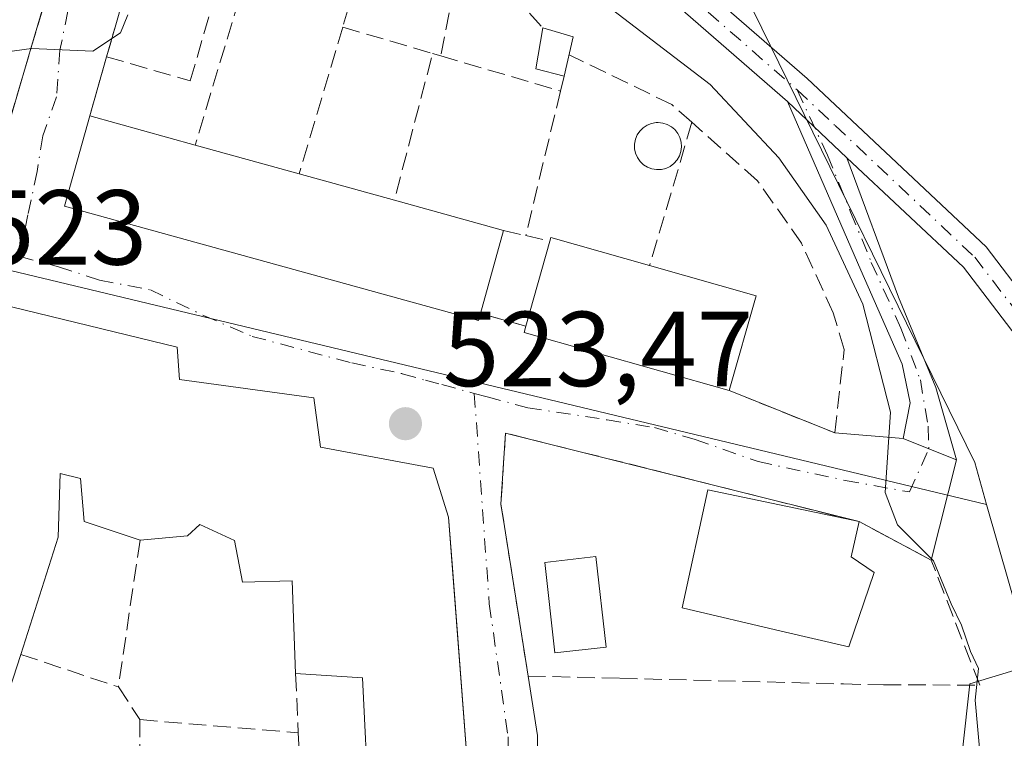
# Model space of a CAD drawing. Units: metres. Extents: x 624379 to 627830, y 4736494 to 4738869.
# Drawn here: x 626208 to 626300, y 4737282 to 4737350 of the extents above; entities that cross this region are included whole.
import ezdxf

# ---------------------------------------------------------------- set-up
doc = ezdxf.new("R2010")
doc.units = ezdxf.units.M
doc.header["$MEASUREMENT"] = 0
doc.linetypes.add('DGN Style 3', pattern=[2.307223458686699, 1.648016756204785, -0.6592067024819142])
doc.linetypes.add('DGN Style 4', pattern=[2.6384748266838614, 1.318413404963828, -0.6592067024819142, 0.001648016756204785, -0.6592067024819142])
for name, color, linetype, lineweight in [('Camino Cxs', 7, 'Continuous', 0), ('Camino eje', 30, 'DGN Style 4', 13), ('Curva de nivel normal', 30, 'Continuous', 0), ('Edificación Cxs', 1, 'Continuous', 13), ('Edificación ligera Cxs', 1, 'Continuous', 0), ('Huerta CxS', 92, 'Continuous', 0), ('Muro lineal', 1, 'DGN Style 3', 13), ('Núcleo urbano CxS', 7, 'Continuous', 0), ('Obra de contención lineal', 1, 'DGN Style 3', 13), ('Pastizal CxS', 92, 'Continuous', 0), ('Piscina CxS', 4, 'Continuous', 0), ('Punto de cota en terreno', 7, 'Continuous', 0), ('Rótulo de punto de cota en terreno', 7, 'Continuous', 0), ('Vía urbana Cxs', 4, 'Continuous', 0), ('Vía urbana eje', 4, 'DGN Style 4', 0)]:
    doc.layers.add(name, color=color, linetype=linetype, lineweight=lineweight)
doc.styles.add('Style-Arial', font='txt')

# ---------------------------------------------------------------- blocks, each defined once
blk = doc.blocks.new('5PATER')
at = {"layer": 'Huerta CxS', "linetype": 'Continuous', "lineweight": 0}
h = blk.add_hatch(color=51, dxfattribs=at)
edge = h.paths.add_edge_path()
edge.add_ellipse((0, 0), major_axis=(-0.1095731443231308, -0.1110710700762829), ratio=0.9994222409660322, start_angle=0, end_angle=360)
blk = doc.blocks.new('*U34')
at = {"layer": 'Vía urbana Cxs', "color": 4, "linetype": 'Continuous', "lineweight": 0}
for points in [[(626218.2701000003, 4737354.3201, 519.4842000000062), (626216.7600999996, 4737349.0101, 520.8260000000009), (626215.9600999998, 4737346.220100001, 521.5852000000014), (626214.3701, 4737340.670100001, 523.704899999997), (626212.0100999996, 4737332.170100001, 526.6442999999999), (626250.9200999998, 4737321.4001, 527.5826999999991), (626251.1001000004, 4737322.0601, 527.898000000001), (626253.4600999998, 4737321.420100001, 527.6909000000014), (626255.3701, 4737320.890100001, 527.5503000000026), (626255.2100999998, 4737320.270099999, 527.1429000000062), (626274.4801000003, 4737314.8201, 525.3505000000005), (626275.1901000004, 4737314.540100001, 524.8282999999938), (626284.4001000002, 4737310.850099999, 521.7127999999939), (626290.8201000001, 4737310.3101, 520.0945999999967), (626293.2408999996, 4737309.3499, 519.6824999999953), (626295.8460999997, 4737308.3167, 519.5483999999997), (626293.4801000003, 4737298.870100001, 521.2816000000021), (626286.7100999998, 4737302.5001, 524.7734000000055), (626273.3901000004, 4737305.840100001, 524.4012999999978), (626253.4600999998, 4737310.8301, 523.4060000000027), (626253.2479999998, 4737307.5255, 523.4894999999962), (626253.0301000001, 4737304.130100001, 523.9777000000031), (626253.3587999997, 4737302.048400001, 524.235400000005), (626255.5800999999, 4737287.9801, 524.6248999999953), (626256.4654999999, 4737282.3958, 524.2143999999971), (626256.4654999999, 4737275.252, 524.0485999999946)], [(626104.3701, 4737353.860099999, 526.7148000000016), (626105.5698999995, 4737349.3421, 528.2978000000003), (626106.1201, 4737347.270099999, 529.1251000000047), (626118.3300999999, 4737342.840100001, 527.5627999999997), (626118.6801000005, 4737343.600099999, 527.6073000000034), (626135.7901, 4737337.2501, 528.2583000000013), (626166.9101, 4737326.6601, 528.550700000007), (626183.9516000003, 4737328.313100001, 529.5179999999964), (626188.5883999999, 4737328.762800001, 529.6297999999952), (626206.1901000004, 4737330.470100001, 526.6983000000037), (626206.8501000004, 4737340.2301, 524.3708999999944), (626208.8501000004, 4737347.0001, 520.1864999999962), (626215.1700999998, 4737368.440099999, 516.9122999999963)], [(626205.4001000002, 4737250.5101, 531.8046999999933), (626226.6601, 4737260.190099999, 527.8016000000061), (626226.3501000004, 4737261.270099999, 527.9728000000032), (626234.7801000001, 4737264.4301, 525.4032000000007), (626249.0701000001, 4737263.5701, 524.3206000000064), (626250.1401000004, 4737276.300100001, 526.5933999999979), (626248.4351000005, 4737298.5485, 529.625199999995), (626248.1001000004, 4737302.920100001, 527.971000000005), (626246.6501000002, 4737307.540100001, 525.6071999999986), (626236.0701000001, 4737309.5101, 527.5513999999966), (626235.4401000004, 4737314.130100001, 526.0725999999995), (626222.8201000001, 4737315.860099999, 528.5121000000072), (626222.6001000004, 4737318.920100001, 526.928899999999), (626203.5201000003, 4737323.550100001, 526.4510000000009)]]:
    blk.add_polyline3d(points, dxfattribs=at)

msp = doc.modelspace()

# ---------------------------------------------------------------- linework, layer by layer
at = {"layer": 'Camino Cxs', "color": 7, "linetype": 'Continuous', "lineweight": 0, "extrusion": (-0.0009441292701025394, 0.0008978547477237201, 0.9999991512380265), "elevation": 4181.126214847652, "flags": 128}
msp.add_lwpolyline([(626280.1809487821, 4737340.155543515), (626285.742755745, 4737334.866341381)], dxfattribs=at)
msp.add_lwpolyline([(626280.1809487821, 4737340.155543515), (626285.742755745, 4737334.866341381)], dxfattribs=at)
at = {"layer": 'Camino Cxs', "color": 7, "linetype": 'Continuous', "lineweight": 0, "extrusion": (-0.3686386764597256, -0.9295726682405806, 0.0004250624767811716), "elevation": -4634548.983171112, "flags": 128}
msp.add_lwpolyline([(-1164167.672252582, 2489.5214944514), (-1164170.474853031, 2489.65559446351), (-1164173.079129638, 2490.067694500741)], dxfattribs=at)
at = {"layer": 'Camino Cxs', "color": 7, "linetype": 'Continuous', "lineweight": 0}
for points in [[(626304.1901000004, 4737316.370100001, 518.3956000000035), (626296.4901000002, 4737326.420100001, 518.2887999999948), (626285.5318999998, 4737336.710899999, 518.980899999995), (626279.9700999996, 4737342.0001, 518.9709000000003), (626259.0800999999, 4737360.200099999, 517.6152000000002), (626251.8201000001, 4737364.370100001, 517.1058000000048), (626236.4301000005, 4737379.370100001, 515.3380000000034), (626222.5752999998, 4737384.026500001, 513.4113999999972), (626221.5651000004, 4737386.092700001, 513.7081000000035), (626219.6414999999, 4737390.0273, 514.5283999999956), (626238.1001000004, 4737381.710100001, 513.3959000000032), (626253.5500999996, 4737366.6601, 515.7780000000057), (626260.6901000004, 4737362.550100001, 516.374800000005), (626281.8000999996, 4737344.1801, 518.8202000000019), (626298.6201, 4737328.3301, 518.0409000000072), (626306.4700999996, 4737318.0701, 517.8090999999986)], [(626219.6414999999, 4737390.0273, 514.5283999999956), (626238.1001000004, 4737381.710100001, 513.3959000000032), (626253.5500999996, 4737366.6601, 515.7780000000057), (626260.6901000004, 4737362.550100001, 516.374800000005), (626281.8000999996, 4737344.1801, 518.8202000000019), (626298.6201, 4737328.3301, 518.0409000000072), (626306.4700999996, 4737318.0701, 517.8090999999986), (626324.4101, 4737293.0801, 514.5835999999981), (626335.7200999996, 4737285.350099999, 512.8920000000071), (626352.7515000004, 4737274.717900001, 510.3944000000047), (626355.9612999996, 4737272.0843, 509.9697000000015), (626359.2533, 4737268.874700001, 509.3120000000054), (626361.5987, 4737266.2411, 509.0917000000045), (626364.1501000002, 4737263.031300001, 508.2679000000062), (626366.3721000003, 4737259.3279, 507.5578999999998), (626368.6355, 4737255.336300001, 506.6325999999972), (626374.7801000001, 4737243.1801, 502.944399999993), (626377.5000999998, 4737239.0801, 501.803899999999), (626383.6501000002, 4737233.0801, 499.8503000000055), (626395.6801000005, 4737225.290100001, 496.8724999999977), (626417.9401000004, 4737212.550100001, 492.3003999999929), (626422.7301000003, 4737211.280099999, 492.1196999999956), (626427.7200999996, 4737210.850099999, 492.2733000000007), (626450.1923000002, 4737210.309699999, 490.3631000000024)], [(626279.9700999996, 4737342.0001, 518.9709000000003), (626259.0800999999, 4737360.200099999, 517.6152000000002), (626251.8201000001, 4737364.370100001, 517.1058000000048), (626236.4301000005, 4737379.370100001, 515.3380000000034), (626222.5752999998, 4737384.026500001, 513.4113999999972)], [(626290.8201000001, 4737310.3101, 520.0945999999967), (626291.4776999997, 4737313.655900001, 519.9875999999931), (626290.7496999997, 4737317.2961, 520.0746999999974), (626286.8667000001, 4737326.154100001, 520.0562999999966), (626279.9700999996, 4737342.0001, 518.9709000000003)], [(626285.5318999998, 4737336.710899999, 518.980899999995), (626290.3857000005, 4737323.605900001, 519.5647000000026), (626293.9046999998, 4737315.1119, 519.5546000000032), (626295.8460999997, 4737308.3167, 519.5483999999997)], [(626411.3701, 4737213.030099999, 493.0721999999951), (626394.2001, 4737222.860099999, 497.0807999999961), (626381.8601000002, 4737230.850099999, 499.9241999999941), (626375.3000999996, 4737237.2501, 501.8447000000015), (626372.2701000003, 4737241.800100001, 502.9504000000015), (626364.1089000005, 4737258.916300001, 507.6016999999993), (626360.9402999999, 4737263.2783, 508.6298999999999), (626354.4386999998, 4737270.314900001, 509.9386999999988), (626350.4883000003, 4737273.4011, 510.5915999999997), (626334.2301000003, 4737282.9301, 513.1316999999982), (626322.9101, 4737290.6601, 514.7988000000041), (626320.4787, 4737293.634299999, 515.3286999999982), (626316.5301000001, 4737299.1801, 516.0829999999987), (626304.1901000004, 4737316.370100001, 518.3956000000035), (626296.4901000002, 4737326.420100001, 518.2887999999948), (626285.5318999998, 4737336.710899999, 518.980899999995)]]:
    msp.add_polyline3d(points, dxfattribs=at)
msp.add_polyline3d([(626285.5318999998, 4737336.710899999, 518.980899999995), (626290.3857000005, 4737323.605900001, 519.5647000000026), (626293.9046999998, 4737315.1119, 519.5546000000032), (626295.8460999997, 4737308.3167, 519.5483999999997), (626293.2408999996, 4737309.3499, 519.6824999999953), (626290.8201000001, 4737310.3101, 520.0945999999967), (626291.4776999997, 4737313.655900001, 519.9875999999931), (626290.7496999997, 4737317.2961, 520.0746999999974), (626286.8667000001, 4737326.154100001, 520.0562999999966), (626279.9700999996, 4737342.0001, 518.9709000000003)], close=True, dxfattribs=at)
at = {"layer": 'Camino eje', "color": 30, "linetype": 'DGN Style 4', "lineweight": 13}
for points in [[(626221.5651000004, 4737386.092700001, 513.7081000000035), (626225.7757000001, 4737385.4933, 514.3834999999963), (626237.2651000004, 4737380.540100001, 514.1640999999945), (626244.9901000002, 4737373.015100001, 516.140400000004), (626252.6851000005, 4737365.515100001, 516.309699999998), (626256.3151000004, 4737363.4301, 516.4370000000055), (626259.8850999996, 4737361.3751, 516.9358000000066), (626270.4401000004, 4737352.190099999, 518.5305999999982), (626280.8850999996, 4737343.090100001, 518.8255000000064)], [(626280.8850999996, 4737343.090100001, 518.8255000000064), (626283.7119000005, 4737336.953700001, 519.0837000000029), (626285.8960999995, 4737331.614700001, 519.5828000000038), (626287.8375000004, 4737326.882300001, 519.5866999999998), (626290.6283, 4737320.693700001, 519.8071000000054), (626292.4484999999, 4737315.840100001, 519.6667000000016), (626293.1765000002, 4737311.471700001, 519.7038999999932), (626293.2408999996, 4737309.3499, 519.6824999999953)], [(626280.8850999996, 4737343.090100001, 518.8255000000064), (626284.4401000004, 4737339.735099999, 518.8484999999928), (626297.5551000005, 4737327.3751, 518.1008000000002), (626301.4801000003, 4737322.245100001, 517.8892999999953), (626305.3300999999, 4737317.220100001, 518.0589000000036), (626320.4700999996, 4737296.130100001, 515.3525999999983), (626323.6601, 4737291.870100001, 514.6858000000066), (626329.3151000004, 4737288.005100001, 513.7752999999939), (626334.9751000004, 4737284.140100001, 513.0090000000055), (626343.2651000004, 4737279.550100001, 511.6839999999939), (626350.4471000005, 4737274.676700001, 510.6582999999956), (626352.9161, 4737272.9485, 510.2385999999969), (626357.7307000002, 4737268.710100001, 509.3717000000034), (626361.4753000002, 4737264.718499999, 508.8270000000048), (626364.1913000002, 4737260.768100001, 507.909799999994), (626366.3311000001, 4737257.188100001, 507.1916999999958), (626370.7901, 4737248.655099999, 504.7263999999996), (626373.5251000002, 4737242.4901, 502.886599999998), (626374.8850999996, 4737240.440099999, 502.4363000000012), (626376.4001000002, 4737238.165100001, 501.7918999999966), (626382.7550999997, 4737231.965100001, 499.8138999999938), (626394.9401000004, 4737224.075099999, 496.9787999999971), (626415.2081000004, 4737212.4735, 492.5694999999978)]]:
    msp.add_polyline3d(points, dxfattribs=at)
at = {"layer": 'Curva de nivel normal', "color": 30, "linetype": 'Continuous', "lineweight": 0, "elevation": 520, "flags": 128}
for points in [[(626261.2699999996, 4737352.380100001), (626272.7000000002, 4737343.600099999), (626279.1600000003, 4737336.710100001), (626283.5999999996, 4737330.370100001), (626287.0499999998, 4737322.960100001), (626289.6299999999, 4737312.780099999), (626289.1399999997, 4737305.2301), (626290.29, 4737302.200099999), (626293.6900000004, 4737298.800100001), (626295.3300000001, 4737294.780099999), (626296.3099999997, 4737292.7501), (626297.1699999999, 4737290.280099999), (626297.9100000003, 4737288.690099999), (626297.5999999996, 4737285.710100001), (626298.1299999999, 4737279.800100001), (626299.6799999997, 4737269.590100001), (626299.4199999999, 4737256.700099999), (626296.8099999997, 4737245.600099999), (626294.3899999997, 4737236.370100001), (626291.3200000003, 4737228.850099999), (626288.9500000002, 4737223.520099999), (626284.25, 4737216.860099999), (626279.75, 4737212.190099999), (626278.3394999999, 4737209.889400001)], [(626185.1500000004, 4737350.720100001), (626187.2100000001, 4737348.4801), (626191.2100000001, 4737347.5801), (626195.79, 4737346.170100001), (626202.7100000001, 4737346.130100001), (626208.9000000004, 4737346.9901), (626214.6699999999, 4737346.7501), (626217.25, 4737348.460100001), (626217.9699999997, 4737350.170100001)]]:
    msp.add_lwpolyline(points, dxfattribs=at)
at = {"layer": 'Edificación Cxs', "color": 1, "linetype": 'Continuous', "lineweight": 13, "flags": 128}
for points, elevation in [([(626251.1001000004, 4737322.0601), (626250.9200999998, 4737321.4001), (626212.0100999996, 4737332.170100001), (626214.3701, 4737340.670100001), (626224.2801000001, 4737337.9101), (626234.0500999996, 4737335.220100001), (626243.0100999996, 4737332.7301), (626253.2600999996, 4737329.880100001)], 527.8980000000009), ([(626277.0100999996, 4737323.7401), (626274.4801000003, 4737314.8201), (626255.2100999998, 4737320.270099999), (626255.3701, 4737320.890100001), (626257.6300999997, 4737328.870100001), (626257.7301000003, 4737329.210100001), (626266.9901000002, 4737326.5801)], 527.5503000000026), ([(626288.1001000004, 4737297.720100001), (626285.7301000003, 4737290.720100001), (626279.3631999996, 4737292.212200001), (626270.0701000001, 4737294.390100001), (626272.4600999998, 4737305.5001), (626286.7100999998, 4737302.5001), (626285.9401000004, 4737299.1801)], 527.8626999999979)]:
    msp.add_lwpolyline(points, close=True, dxfattribs=dict(at, elevation=elevation))
at = {"layer": 'Edificación Cxs', "color": 1, "linetype": 'Continuous', "lineweight": 13, "extrusion": (-0.2961231736943632, 0.08247224615345228, 0.9515825737242052), "elevation": 205760.8876268332, "flags": 128}
msp.add_lwpolyline([(-4731664.39543143, -635260.4523340121), (-4731664.395431429, -635249.6417515295)], dxfattribs=at)
at = {"layer": 'Edificación Cxs', "color": 1, "linetype": 'Continuous', "lineweight": 13, "extrusion": (0.01781698629312055, -0.004905598067271255, 0.9998292304724009), "elevation": -11555.10828115901, "flags": 128}
msp.add_lwpolyline([(4733612.238420826, 653688.9604093861), (4733612.238420825, 653678.8251204767)], dxfattribs=at)
at = {"layer": 'Edificación Cxs', "color": 1, "linetype": 'Continuous', "lineweight": 13, "extrusion": (-0.04402783859693774, 0.0122354149709783, 0.9989553764052578), "elevation": 30917.82094261903, "flags": 128}
msp.add_lwpolyline([(-4732038.496300527, -664356.9135214103), (-4732038.496300527, -664347.6042429655)], dxfattribs=at)
at = {"layer": 'Edificación Cxs', "color": 1, "linetype": 'Continuous', "lineweight": 13, "extrusion": (0.05729515740061419, -0.01593084863883295, 0.9982301703515506), "elevation": -39062.70591147487, "flags": 128}
msp.add_lwpolyline([(4731947.703261003, 664565.2864806869), (4731947.703261003, 664554.6287744403)], dxfattribs=at)
at = {"layer": 'Edificación Cxs', "color": 1, "linetype": 'Continuous', "lineweight": 13, "extrusion": (0.04104098992560715, 0.1485835839643148, 0.988047850927396), "elevation": 730111.8436573826, "flags": 128}
msp.add_lwpolyline([(657641.3498841516, -4676423.031194838), (657641.3498841516, -4676414.820226777)], dxfattribs=at)
at = {"layer": 'Edificación Cxs', "color": 1, "linetype": 'Continuous', "lineweight": 13, "extrusion": (0.03352443208633122, 0.1183738796776554, 0.9924030114138856), "elevation": 582293.4511691508, "flags": 128}
msp.add_lwpolyline([(688320.2845737798, -4692712.94724449), (688320.2845737797, -4692721.304588281)], dxfattribs=at)
at = {"layer": 'Edificación Cxs', "color": 1, "linetype": 'Continuous', "lineweight": 13, "extrusion": (0.1223458431587082, 0.4492095220131345, 0.8850097739542293), "elevation": 2205139.232350505, "flags": 128}
msp.add_lwpolyline([(640655.6241021188, -4190633.013903972), (640655.616963883, -4190633.414271311), (640645.9912873524, -4190633.29656675)], dxfattribs=at)
at = {"layer": 'Edificación Cxs', "color": 1, "linetype": 'Continuous', "lineweight": 13, "extrusion": (0.07744796778206904, -0.02195132021073286, 0.9967547099599948), "elevation": -54962.78482019978, "flags": 128}
msp.add_lwpolyline([(4728566.848444055, 687101.4470793351), (4728566.848444055, 687090.998469418)], dxfattribs=at)
at = {"layer": 'Edificación Cxs', "color": 1, "linetype": 'Continuous', "lineweight": 13, "elevation": 530.6255999999997, "flags": 128}
msp.add_lwpolyline([(626203.5201000003, 4737323.550100001), (626222.6001000004, 4737318.920100001), (626222.8201000001, 4737315.860099999), (626235.4401000004, 4737314.130100001), (626236.0701000001, 4737309.5101), (626246.6501000002, 4737307.540100001), (626248.1001000004, 4737302.920100001), (626250.1401000004, 4737276.300100001), (626240.6201, 4737275.720100001), (626240.0000999998, 4737287.8101), (626233.7301000003, 4737288.210100001), (626233.3901000004, 4737296.9301), (626228.7301000003, 4737296.800100001), (626227.9801000003, 4737300.720100001), (626224.7100999998, 4737302.2401), (626223.5601000005, 4737301.1501), (626219.1001000004, 4737300.770099999), (626213.8601000002, 4737302.5001), (626213.5100999996, 4737306.5701), (626211.6001000004, 4737307.040100001), (626211.4200999998, 4737301.050100001), (626207.8901000004, 4737290.0101), (626206.4901000002, 4737285.6601)], dxfattribs=at)
at = {"layer": 'Edificación Cxs', "color": 1, "linetype": 'Continuous', "lineweight": 13, "extrusion": (-0.005852239774499376, -0.02063319320249351, 0.999769984860463), "elevation": -100885.8107049228, "flags": 128}
msp.add_lwpolyline([(-690157.2499228638, 4727363.367848333), (-690157.2499228638, 4727354.093859914)], dxfattribs=at)
at = {"layer": 'Edificación Cxs', "color": 1, "linetype": 'Continuous', "lineweight": 13, "extrusion": (-0.07284609686184268, -0.5344942022355104, 0.8420269555950215), "elevation": -2577246.597665139, "flags": 128}
msp.add_lwpolyline([(-19195.65279736737, 4023903.975854034), (-19215.48225885472, 4023907.29858708), (-19215.40745010396, 4023908.053821092)], dxfattribs=at)
at = {"layer": 'Edificación Cxs', "color": 1, "linetype": 'Continuous', "lineweight": 13, "extrusion": (-0.9178670816061278, -0.09033994373328728, 0.3864695525783585), "elevation": -1002576.150533397, "flags": 128}
msp.add_lwpolyline([(-4653186.036837224, 420676.4094615382), (-4653181.297025263, 420678.9723959948), (-4653154.605214151, 420677.4787423407)], dxfattribs=at)
at = {"layer": 'Edificación Cxs', "color": 1, "linetype": 'Continuous', "lineweight": 13, "extrusion": (0.5111090856844155, 0.5189904147462687, 0.6851397316842286), "elevation": 2779074.960187417, "flags": 128}
msp.add_lwpolyline([(2877825.358760365, -2613261.155381106), (2877823.577817507, -2613256.914235385), (2877821.014378919, -2613257.60807381)], dxfattribs=at)
at = {"layer": 'Edificación Cxs', "color": 1, "linetype": 'Continuous', "lineweight": 13, "extrusion": (-0.1357506862871381, -0.362587849384096, 0.9220096543158252), "elevation": -1802204.849902243, "flags": 128}
msp.add_lwpolyline([(-1074562.451716051, 4293183.720372139), (-1074562.237615881, 4293178.769535506), (-1074573.882366404, 4293178.105997354)], dxfattribs=at)
at = {"layer": 'Edificación Cxs', "color": 1, "linetype": 'Continuous', "lineweight": 13}
for points in [[(626251.1001000004, 4737322.0601, 527.898000000001), (626250.9200999998, 4737321.4001, 527.5826999999991), (626212.0100999996, 4737332.170100001, 526.6442999999999), (626214.3701, 4737340.670100001, 523.704899999997)], [(626195.3701, 4737289.170100001, 526.1261999999988), (626201.5500999996, 4737310.9101, 528.8334000000032), (626203.5201000003, 4737323.550100001, 526.4510000000009), (626222.6001000004, 4737318.920100001, 526.928899999999), (626222.8201000001, 4737315.860099999, 528.5121000000072), (626235.4401000004, 4737314.130100001, 526.0725999999995), (626236.0701000001, 4737309.5101, 527.5513999999966), (626246.6501000002, 4737307.540100001, 525.6071999999986)], [(626219.1001000004, 4737300.770099999, 526.4918000000034), (626213.8601000002, 4737302.5001, 527.9550000000017), (626213.5100999996, 4737306.5701, 529.6508999999933), (626211.6001000004, 4737307.040100001, 530.1315000000031), (626211.4200999998, 4737301.050100001, 528.5446999999986), (626207.8901000004, 4737290.0101, 528.2998999999982)], [(626288.1001000004, 4737297.720100001, 527.3573000000034), (626285.7301000003, 4737290.720100001, 526.1290000000008), (626279.3631999996, 4737292.212200001, 527.1627000000008), (626270.0701000001, 4737294.390100001, 524.8252999999969), (626272.4600999998, 4737305.5001, 524.3951999999991), (626286.7100999998, 4737302.5001, 524.7734000000055)], [(626233.7301000003, 4737288.210100001, 526.974000000002), (626233.3901000004, 4737296.9301, 529.3230999999942), (626228.7301000003, 4737296.800100001, 527.1665999999968), (626227.9801000003, 4737300.720100001, 527.920100000003), (626224.7100999998, 4737302.2401, 527.9600000000064), (626223.5601000005, 4737301.1501, 527.5258999999933), (626219.1001000004, 4737300.770099999, 526.4918000000034)], [(626250.1401000004, 4737276.300100001, 526.5933999999979), (626240.6201, 4737275.720100001, 526.9743000000017), (626240.0000999998, 4737287.8101, 530.6255999999995), (626233.7301000003, 4737288.210100001, 526.974000000002)]]:
    msp.add_polyline3d(points, dxfattribs=at)
at = {"layer": 'Edificación ligera Cxs', "color": 1, "linetype": 'Continuous', "lineweight": 0, "extrusion": (0.02523911713756982, 0.2783329375455638, 0.9601529892904429), "elevation": 1334868.006444673, "flags": 128}
msp.add_lwpolyline([(-195874.8341509582, -4584145.828745846), (-195872.1245132128, -4584146.273508457), (-195872.4323202679, -4584150.349723791)], dxfattribs=at)
at = {"layer": 'Edificación ligera Cxs', "color": 1, "linetype": 'Continuous', "lineweight": 0, "extrusion": (0.05703954977952793, -0.01715175271397523, 0.9982245775073801), "elevation": -45010.94677639953, "flags": 128}
msp.add_lwpolyline([(4717021.576226052, 763121.5482041914), (4717021.576226052, 763118.5563894843)], dxfattribs=at)
at = {"layer": 'Edificación ligera Cxs', "color": 1, "linetype": 'Continuous', "lineweight": 0, "extrusion": (0.08111115096970938, 0.3470802738014303, 0.9343212856005655), "elevation": 1695524.649481555, "flags": 128}
msp.add_lwpolyline([(468222.1257031717, -4443043.176812517), (468222.1257031717, -4443039.132001162)], dxfattribs=at)
at = {"layer": 'Edificación ligera Cxs', "color": 1, "linetype": 'Continuous', "lineweight": 0}
msp.add_3dface([(626259.8201000001, 4737348.0801, 523.6667000000016), (626258.9600999998, 4737344.4001, 523.6667000000016), (626256.3000999996, 4737345.0701, 523.6667000000016), (626256.9600999998, 4737348.940099999, 523.6667000000016)], dxfattribs=at)
at = {"layer": 'Muro lineal', "color": 1, "linetype": 'DGN Style 3', "lineweight": 13, "extrusion": (0.9614638838535643, -0.249378387057009, 0.1157480890298607), "elevation": -579236.6559725461, "flags": 128}
msp.add_lwpolyline([(4742850.390345453, 68023.61465706839), (4742845.426324586, 68022.75518018163), (4742824.521447523, 68029.81956271287)], dxfattribs=at)
at = {"layer": 'Muro lineal', "color": 1, "linetype": 'DGN Style 3', "lineweight": 13, "extrusion": (-0.9620197723242706, 0.2729606691057581, 0.003229671577009974), "elevation": 690658.1480065455, "flags": 128}
msp.add_lwpolyline([(-4728397.616088451, -1710.340010159242), (-4728394.279593371, -1710.102908922665), (-4728386.454137448, -1708.154798762492)], dxfattribs=at)
at = {"layer": 'Muro lineal', "color": 1, "linetype": 'DGN Style 3', "lineweight": 13, "extrusion": (-0.1235674437457703, 0.1359904441349931, 0.9829738989159903), "elevation": 567362.7234093943, "flags": 128}
msp.add_lwpolyline([(-3649330.19539281, -3032363.787509957), (-3649330.19539281, -3032352.502319796)], dxfattribs=at)
at = {"layer": 'Muro lineal', "color": 1, "linetype": 'DGN Style 3', "lineweight": 13, "extrusion": (0.9626223842370223, -0.2440664104144641, 0.1174296924684263), "elevation": -553356.336681967, "flags": 128}
msp.add_lwpolyline([(4745958.499469748, 65956.28708300108), (4745952.981224968, 65957.63823132782), (4745950.080183662, 65958.40272067768)], dxfattribs=at)
at = {"layer": 'Muro lineal', "color": 1, "linetype": 'DGN Style 3', "lineweight": 13, "extrusion": (0.08341219372439405, 0.2796642407182063, 0.9564676253808037), "elevation": 1377602.71933392, "flags": 128}
msp.add_lwpolyline([(753897.4116643057, -4513147.404554918), (753897.4116643056, -4513132.37020978)], dxfattribs=at)
at = {"layer": 'Muro lineal', "color": 1, "linetype": 'DGN Style 3', "lineweight": 13, "extrusion": (-0.01873764897670479, 0.2784788950248417, 0.9602595511300936), "elevation": 1308019.174654408, "flags": 128}
msp.add_lwpolyline([(-942862.100044502, -4498304.897837319), (-942870.3545115557, -4498301.730969328), (-942865.8468341033, -4498287.653651729)], dxfattribs=at)
at = {"layer": 'Muro lineal', "color": 1, "linetype": 'DGN Style 3', "lineweight": 13, "extrusion": (0.09492219924064828, 0.3313322049620227, 0.9387271946877447), "elevation": 1629566.79111811, "flags": 128}
msp.add_lwpolyline([(702701.3701856356, -4436814.033454084), (702701.3701856355, -4436807.88335424)], dxfattribs=at)
at = {"layer": 'Muro lineal', "color": 1, "linetype": 'DGN Style 3', "lineweight": 13, "extrusion": (0.08206295306404114, 0.2770395934291734, 0.9573477609557601), "elevation": 1364324.287072819, "flags": 128}
msp.add_lwpolyline([(744997.6526023358, -4518650.694705034), (744997.6526023358, -4518636.020285112)], dxfattribs=at)
at = {"layer": 'Muro lineal', "color": 1, "linetype": 'DGN Style 3', "lineweight": 13, "extrusion": (0.002353238552511695, -0.0005378830984253395, 0.9999970864707993), "elevation": -547.7755932262637, "flags": 128}
msp.add_lwpolyline([(626250.2867942259, 4737330.270758815), (626252.3868006488, 4737329.790758745)], dxfattribs=at)
at = {"layer": 'Muro lineal', "color": 1, "linetype": 'DGN Style 3', "lineweight": 13, "extrusion": (0.04381989864981786, -0.01023107764574894, 0.9989870577402524), "elevation": -20499.44486026987, "flags": 128}
msp.add_lwpolyline([(4755645.337313401, 466800.917835039), (4755645.337313402, 466798.5844201602)], dxfattribs=at)
at = {"layer": 'Muro lineal', "color": 1, "linetype": 'DGN Style 3', "lineweight": 13, "extrusion": (0.2726855842749922, 0.8788281882739205, 0.3915400204625123), "elevation": 4334268.503675107, "flags": 128}
msp.add_lwpolyline([(805763.6109637695, -1843711.626437128), (805761.1673119484, -1843711.851506417), (805759.1860444945, -1843712.004305751)], dxfattribs=at)
at = {"layer": 'Muro lineal', "color": 1, "linetype": 'DGN Style 3', "lineweight": 13, "extrusion": (-0.01395712223521008, -0.09494968375359066, 0.995384225459699), "elevation": -458021.3648602015, "flags": 128}
msp.add_lwpolyline([(-69394.38766074786, 4756003.582127173), (-69394.38766074786, 4755989.558997081)], dxfattribs=at)
at = {"layer": 'Muro lineal', "color": 1, "linetype": 'DGN Style 3', "lineweight": 13, "extrusion": (0.2941674519394814, -0.09773537341988198, 0.950743554804296), "elevation": -278288.5509953552, "flags": 128}
msp.add_lwpolyline([(4693096.530081184, 855250.6546284467), (4693096.530081184, 855240.480053016)], dxfattribs=at)
at = {"layer": 'Muro lineal', "color": 1, "linetype": 'DGN Style 3', "lineweight": 13, "extrusion": (0.006689097685207796, -0.1490330964264297, 0.9888095833585496), "elevation": -701302.7150798303, "flags": 128}
msp.add_lwpolyline([(838015.2034706898, 4651878.498901563), (838015.2034706898, 4651872.860194491)], dxfattribs=at)
at = {"layer": 'Muro lineal', "color": 1, "linetype": 'DGN Style 3', "lineweight": 13, "extrusion": (-0.08866015946202103, 0.135184797621086, 0.9868457055772777), "elevation": 585406.9117561236, "flags": 128}
msp.add_lwpolyline([(-3121664.102285675, -3570230.779258615), (-3121664.102285675, -3570227.046847657)], dxfattribs=at)
at = {"layer": 'Muro lineal', "color": 1, "linetype": 'DGN Style 3', "lineweight": 13, "extrusion": (0.2228389824752456, 0.05900496559130344, 0.9730679328417756), "elevation": 419580.8870678458, "flags": 128}
msp.add_lwpolyline([(4419173.729319301, -1768859.693467782), (4419167.644318588, -1768858.016379262), (4419166.815988684, -1768855.409647519)], dxfattribs=at)
at = {"layer": 'Muro lineal', "color": 1, "linetype": 'DGN Style 3', "lineweight": 13, "extrusion": (-0.02556306897713919, 0.002128825085992912, 0.999670944665405), "elevation": -5397.656632245642, "flags": 128}
msp.add_lwpolyline([(-4772911.994411323, 230848.7487096736), (-4772911.994411323, 230863.6951706452)], dxfattribs=at)
at = {"layer": 'Muro lineal', "color": 1, "linetype": 'DGN Style 3', "lineweight": 13, "extrusion": (0.001755374977383243, -0.03995672293556062, 0.9991998693709581), "elevation": -187661.3026342304, "flags": 128}
msp.add_lwpolyline([(833547.8424614297, 4701488.84042725), (833547.8424614297, 4701470.598266846)], dxfattribs=at)
at = {"layer": 'Muro lineal', "color": 1, "linetype": 'DGN Style 3', "lineweight": 13}
for points in [[(626249.5000999998, 4737357.1501, 520.3295999999973), (626247.3701, 4737346.300100001, 523.4594999999972), (626258.6201, 4737342.9901, 524.1410999999935), (626255.3601000002, 4737329.4001, 526.6270999999979)], [(626215.9600999998, 4737346.220100001, 521.5852000000014), (626223.8201000001, 4737343.940099999, 523.093599999993), (626226.0800999999, 4737351.7401, 521.4100999999937), (626218.2701000003, 4737354.3201, 519.4842000000062)], [(626286.7100999998, 4737302.5001, 524.7734000000055), (626273.3901000004, 4737305.840100001, 524.4012999999978), (626253.4600999998, 4737310.8301, 523.4060000000027), (626253.0301000001, 4737304.130100001, 523.9777000000031), (626255.5800999999, 4737287.9801, 524.6248999999953), (626264.2100999998, 4737287.770099999, 523.9152000000031), (626285.2100999998, 4737287.2401, 523.8077000000048), (626289.0000999998, 4737287.1501, 523.4609000000055)]]:
    msp.add_polyline3d(points, dxfattribs=at)
at = {"layer": 'Núcleo urbano CxS', "color": 7, "linetype": 'Continuous', "lineweight": 0, "extrusion": (-0.2331759987268024, -0.9724345492602812, 3.197987064365193e-05), "elevation": -4752756.004600544, "flags": 128}
msp.add_lwpolyline([(-495690.225454547, 674.7498225730003), (-495610.7576840997, 674.0022225726154), (-495591.1522320119, 671.4578225713155)], dxfattribs=at)
at = {"layer": 'Núcleo urbano CxS', "color": 7, "linetype": 'Continuous', "lineweight": 0}
for points in [[(626309.2423, 4737449.068299999, 493.0246000000043), (626316.0979000004, 4737445.5407, 491.9931999999972), (626296.6498999996, 4737428.353700001, 498.2510000000038), (626262.7270999998, 4737398.952500001, 508.0577999999951), (626253.2287, 4737369.1051, 514.6512999999978), (626266.3482999997, 4737360.5075, 516.5074000000022), (626276.7484999998, 4737350.558499999, 518.1511000000028), (626297.5560999997, 4737308.0459, 519.5372999999963), (626298.6741000004, 4737304.1259, 519.4652999999962)], [(626276.7484999998, 4737350.558499999, 518.1511000000028), (626297.5560999997, 4737308.0459, 519.5372999999963), (626298.6741000004, 4737304.1259, 519.4652999999962), (626279.6091, 4737308.6975, 522.0096999999951), (626202.3318999996, 4737327.227499999, 522.7572999999975), (626206.1249000002, 4737341.0679, 520.7804999999935), (626161.3393000001, 4737337.008500001, 522.0237000000052), (626151.1403000001, 4737358.078500001, 519.9199999999983)], [(626202.3318999996, 4737327.227499999, 522.7572999999975), (626279.6091, 4737308.6975, 522.0096999999951), (626298.6741000004, 4737304.1259, 519.4652999999962), (626302.9833000004, 4737289.0483, 519.0053000000044), (626297.1017000005, 4737287.2379, 522.4906999999948), (626296.4200999998, 4737281.006100001, 521.1251000000047), (626293.9354999998, 4737258.2917, 522.2437999999966), (626285.7971000001, 4737229.799699999, 522.5023999999976), (626282.6306999996, 4737215.779100001, 521.1589999999997), (626282.6473000003, 4737202.438100001, 517.8858999999939), (626286.5544999996, 4737178.1807, 515.4716999999946)], [(626298.6741000004, 4737304.1259, 519.4652999999962), (626302.9833000004, 4737289.0483, 519.0053000000044), (626297.1017000005, 4737287.2379, 522.4906999999948), (626296.4200999998, 4737281.006100001, 521.1251000000047), (626293.9354999998, 4737258.2917, 522.2437999999966), (626285.7971000001, 4737229.799699999, 522.5023999999976), (626282.6306999996, 4737215.779100001, 521.1589999999997), (626282.6473000003, 4737202.438100001, 517.8858999999939), (626286.5544999996, 4737178.1807, 515.4716999999946), (626293.2560999999, 4737136.574300001, 504.6104999999953), (626293.4523, 4737134.031099999, 503.3757999999943)]]:
    msp.add_polyline3d(points, dxfattribs=at)
at = {"layer": 'Obra de contención lineal', "color": 1, "linetype": 'DGN Style 3', "lineweight": 13, "extrusion": (0.959248538159148, -0.2825605690664045, 0.001329228500798203), "elevation": -737896.8487258125, "flags": 128}
msp.add_lwpolyline([(4721261.636587324, 1497.747145122189), (4721239.284496123, 1501.0213480147), (4721232.225256145, 1505.205751711304)], dxfattribs=at)
at = {"layer": 'Obra de contención lineal', "color": 1, "linetype": 'DGN Style 3', "lineweight": 13, "extrusion": (-0.1453928081014566, 0.04154080205230757, 0.9885015392589048), "elevation": 106258.7417221843, "flags": 128}
msp.add_lwpolyline([(-4727115.300837232, -691178.0826387267), (-4727115.300837232, -691177.2725114228)], dxfattribs=at)
at = {"layer": 'Obra de contención lineal', "color": 1, "linetype": 'DGN Style 3', "lineweight": 13, "extrusion": (0.07287352207339783, 0.3022107828009176, 0.9504515203520245), "elevation": 1477811.975515448, "flags": 128}
msp.add_lwpolyline([(501699.5804409948, -4516525.414574753), (501699.5804409948, -4516523.88854875)], dxfattribs=at)
at = {"layer": 'Obra de contención lineal', "color": 1, "linetype": 'DGN Style 3', "lineweight": 13}
for points in [[(626274.4801000003, 4737314.8201, 525.3505000000005), (626275.1901000004, 4737314.540100001, 524.8282999999938), (626284.4001000002, 4737310.850099999, 521.7127999999939), (626285.2901, 4737318.690099999, 521.5850999999967), (626284.2600999996, 4737322.140100001, 521.8539000000019), (626281.2801000001, 4737328.670100001, 521.8748999999953), (626277.1401000004, 4737334.5601, 521.8408999999956), (626270.9801000003, 4737340.050100001, 522.1505000000034), (626269.1001000004, 4737341.710100001, 522.1676000000007), (626259.4301000005, 4737346.390100001, 522.9259000000021)], [(626289.0000999998, 4737287.1501, 523.4609000000055), (626298.0301000001, 4737287.130100001, 521.0898000000016), (626293.4801000003, 4737298.870100001, 521.2816000000021), (626286.7100999998, 4737302.5001, 524.7734000000055)]]:
    msp.add_polyline3d(points, dxfattribs=at)
at = {"layer": 'Pastizal CxS', "color": 92, "linetype": 'Continuous', "lineweight": 0}
for points in [[(626309.2423, 4737449.068299999, 493.0246000000043), (626316.0979000004, 4737445.5407, 491.9931999999972), (626296.6498999996, 4737428.353700001, 498.2510000000038), (626262.7270999998, 4737398.952500001, 508.0577999999951), (626253.2287, 4737369.1051, 514.6512999999978), (626266.3482999997, 4737360.5075, 516.5074000000022), (626276.7484999998, 4737350.558499999, 518.1511000000028), (626297.5560999997, 4737308.0459, 519.5372999999963), (626298.6741000004, 4737304.1259, 519.4652999999962)], [(626286.5544999996, 4737178.1807, 515.4716999999946), (626282.6473000003, 4737202.438100001, 517.8858999999939), (626282.6306999996, 4737215.779100001, 521.1589999999997), (626285.7971000001, 4737229.799699999, 522.5023999999976), (626293.9354999998, 4737258.2917, 522.2437999999966), (626296.4200999998, 4737281.006100001, 521.1251000000047), (626297.1017000005, 4737287.2379, 522.4906999999948), (626302.9833000004, 4737289.0483, 519.0053000000044), (626298.6741000004, 4737304.1259, 519.4652999999962), (626297.5560999997, 4737308.0459, 519.5372999999963), (626276.7484999998, 4737350.558499999, 518.1511000000028), (626266.3482999997, 4737360.5075, 516.5074000000022), (626253.2287, 4737369.1051, 514.6512999999978), (626262.7270999998, 4737398.952500001, 508.0577999999951), (626296.6498999996, 4737428.353700001, 498.2510000000038), (626316.0979000004, 4737445.5407, 491.9931999999972)], [(626298.6741000004, 4737304.1259, 519.4652999999962), (626302.9833000004, 4737289.0483, 519.0053000000044), (626297.1017000005, 4737287.2379, 522.4906999999948), (626296.4200999998, 4737281.006100001, 521.1251000000047), (626293.9354999998, 4737258.2917, 522.2437999999966), (626285.7971000001, 4737229.799699999, 522.5023999999976), (626282.6306999996, 4737215.779100001, 521.1589999999997), (626282.6473000003, 4737202.438100001, 517.8858999999939), (626286.5544999996, 4737178.1807, 515.4716999999946), (626293.2560999999, 4737136.574300001, 504.6104999999953), (626293.4523, 4737134.031099999, 503.3757999999943)]]:
    msp.add_polyline3d(points, dxfattribs=at)
at = {"layer": 'Piscina CxS', "color": 4, "linetype": 'Continuous', "lineweight": 0}
msp.add_polyline3d([(626268.1035000002, 4737335.620100001, 523.0957999999955), (626267.6535, 4737335.600099999, 523.1744000000035), (626267.2235000003, 4737335.670100001, 523.2017999999953), (626266.8035000004, 4737335.8301, 523.2007000000012), (626266.4335000003, 4737336.0601, 523.1953999999969), (626266.1135, 4737336.370100001, 523.1855999999971), (626265.8535000002, 4737336.7301, 523.172900000005), (626265.6835000003, 4737337.140100001, 523.156099999993), (626265.5834999997, 4737337.5701, 523.1297999999952), (626265.5834999997, 4737338.0101, 523.0623999999953), (626265.6634999998, 4737338.450099999, 522.9904999999999), (626265.8334999997, 4737338.860099999, 522.9168999999965), (626266.0834999997, 4737339.220100001, 522.8439999999973), (626266.3935000002, 4737339.530099999, 522.7725000000064), (626266.7635000005, 4737339.780099999, 522.703999999998), (626267.1734999996, 4737339.940099999, 522.6456000000035), (626267.6135, 4737340.020099999, 522.5758999999962), (626267.7934999998, 4737340.030099999, 522.5256999999983), (626268.2335000001, 4737339.9801, 522.4174000000058), (626268.6535, 4737339.850099999, 522.3323999999993), (626269.0434999998, 4737339.640100001, 522.2758000000031), (626269.3835000005, 4737339.360099999, 522.2522000000026), (626269.6535, 4737339.0101, 522.2673000000068), (626269.8535000002, 4737338.610099999, 522.3157999999967), (626269.9735000003, 4737338.190099999, 522.3910999999935), (626270.0034999996, 4737337.7501, 522.4927000000025), (626269.9435000002, 4737337.3101, 522.5880999999936), (626269.8035000004, 4737336.890100001, 522.6628999999957), (626269.5834999997, 4737336.5101, 522.7461999999941), (626269.2834999999, 4737336.1801, 522.8359999999957), (626268.9335000003, 4737335.9101, 522.9254999999976), (626268.5334999999, 4737335.720100001, 523.0130999999965)], close=True, dxfattribs=at)
for points in [[(626268.1035000002, 4737335.620100001, 523.0957999999955), (626267.6535, 4737335.600099999, 523.1744000000035), (626267.2235000003, 4737335.670100001, 523.2017999999953), (626266.8035000004, 4737335.8301, 523.2007000000012), (626266.4335000003, 4737336.0601, 523.1953999999969), (626266.1135, 4737336.370100001, 523.1855999999971), (626265.8535000002, 4737336.7301, 523.172900000005), (626265.6835000003, 4737337.140100001, 523.156099999993), (626265.5834999997, 4737337.5701, 523.1297999999952), (626265.5834999997, 4737338.0101, 523.0623999999953), (626265.6634999998, 4737338.450099999, 522.9904999999999), (626265.8334999997, 4737338.860099999, 522.9168999999965), (626266.0834999997, 4737339.220100001, 522.8439999999973), (626266.3935000002, 4737339.530099999, 522.7725000000064), (626266.7635000005, 4737339.780099999, 522.703999999998), (626267.1734999996, 4737339.940099999, 522.6456000000035), (626267.6135, 4737340.020099999, 522.5758999999962), (626267.7934999998, 4737340.030099999, 522.5256999999983), (626268.2335000001, 4737339.9801, 522.4174000000058), (626268.6535, 4737339.850099999, 522.3323999999993), (626269.0434999998, 4737339.640100001, 522.2758000000031), (626269.3835000005, 4737339.360099999, 522.2522000000026), (626269.6535, 4737339.0101, 522.2673000000068), (626269.8535000002, 4737338.610099999, 522.3157999999967), (626269.9735000003, 4737338.190099999, 522.3910999999935), (626270.0034999996, 4737337.7501, 522.4927000000025), (626269.9435000002, 4737337.3101, 522.5880999999936), (626269.8035000004, 4737336.890100001, 522.6628999999957), (626269.5834999997, 4737336.5101, 522.7461999999941), (626269.2834999999, 4737336.1801, 522.8359999999957), (626268.9335000003, 4737335.9101, 522.9254999999976), (626268.5334999999, 4737335.720100001, 523.0130999999965), (626268.1035000002, 4737335.620100001, 523.0957999999955)], [(626262.9126000004, 4737290.686899999, 523.6263999999937), (626258.0985000003, 4737290.148700001, 523.886799999993), (626257.1459999997, 4737298.668299999, 523.3245000000024), (626261.9600999998, 4737299.206499999, 523.2618999999977), (626262.9126000004, 4737290.686899999, 523.6263999999937)]]:
    msp.add_polyline3d(points, dxfattribs=at)
msp.add_3dface([(626262.9126000004, 4737290.686899999, 523.6263999999937), (626258.0985000003, 4737290.148700001, 523.886799999993), (626257.1459999997, 4737298.668299999, 523.3245000000024), (626261.9600999998, 4737299.206499999, 523.2618999999977)], dxfattribs=at)
at = {"layer": 'Vía urbana Cxs', "color": 4, "linetype": 'Continuous', "lineweight": 0, "extrusion": (0.959248538159148, -0.2825605690664045, 0.001329228500798203), "elevation": -737896.8487258125, "flags": 128}
msp.add_lwpolyline([(4721232.225256145, 1505.205751711304), (4721239.284496123, 1501.0213480147), (4721261.636587324, 1497.747145122189)], dxfattribs=at)
at = {"layer": 'Vía urbana Cxs', "color": 4, "linetype": 'Continuous', "lineweight": 0, "extrusion": (0.9626223842370223, -0.2440664104144641, 0.1174296924684263), "elevation": -553356.336681967, "flags": 128}
msp.add_lwpolyline([(4745958.499469748, 65956.28708300108), (4745952.981224968, 65957.63823132782), (4745950.080183662, 65958.40272067768)], dxfattribs=at)
at = {"layer": 'Vía urbana Cxs', "color": 4, "linetype": 'Continuous', "lineweight": 0, "extrusion": (0.09492219924064828, 0.3313322049620227, 0.9387271946877447), "elevation": 1629566.79111811, "flags": 128}
msp.add_lwpolyline([(702701.3701856356, -4436814.033454084), (702701.3701856355, -4436807.88335424)], dxfattribs=at)
at = {"layer": 'Vía urbana Cxs', "color": 4, "linetype": 'Continuous', "lineweight": 0, "extrusion": (0.2726855842749922, 0.8788281882739205, 0.3915400204625123), "elevation": 4334268.503675107, "flags": 128}
msp.add_lwpolyline([(805763.6109637695, -1843711.626437128), (805761.1673119484, -1843711.851506417), (805759.1860444945, -1843712.004305751)], dxfattribs=at)
at = {"layer": 'Vía urbana Cxs', "color": 4, "linetype": 'Continuous', "lineweight": 0, "extrusion": (-0.07284609686184268, -0.5344942022355104, 0.8420269555950215), "elevation": -2577246.597665139, "flags": 128}
msp.add_lwpolyline([(-19215.40745010396, 4023908.053821092), (-19215.48225885472, 4023907.29858708), (-19195.65279736737, 4023903.975854034)], dxfattribs=at)
at = {"layer": 'Vía urbana Cxs', "color": 4, "linetype": 'Continuous', "lineweight": 0, "extrusion": (0.3761409965732224, 0.9264464663375837, 0.01465932152276674), "elevation": 4624443.783365393, "flags": 128}
msp.add_lwpolyline([(1201817.67813584, -67273.08652145231), (1201816.914957363, -67273.60877757064), (1201806.993359019, -67276.72461237838)], dxfattribs=at)
at = {"layer": 'Vía urbana Cxs', "color": 4, "linetype": 'Continuous', "lineweight": 0, "extrusion": (0.2427455233271023, -0.02041784772794117, 0.9698751065981691), "elevation": 55808.03913412316, "flags": 128}
msp.add_lwpolyline([(4773134.123245051, -220051.3957005036), (4773134.123245052, -220058.038483899)], dxfattribs=at)
at = {"layer": 'Vía urbana Cxs', "color": 4, "linetype": 'Continuous', "lineweight": 0, "extrusion": (-0.3686386764597256, -0.9295726682405806, 0.0004250624767811716), "elevation": -4634548.983171112, "flags": 128}
msp.add_lwpolyline([(-1164167.672252582, 2489.5214944514), (-1164170.474853031, 2489.65559446351), (-1164173.079129638, 2490.067694500741)], dxfattribs=at)
at = {"layer": 'Vía urbana Cxs', "color": 4, "linetype": 'Continuous', "lineweight": 0, "extrusion": (0.04257137603641443, 0.1699724264287287, 0.9845288478233113), "elevation": 832385.5756925034, "flags": 128}
msp.add_lwpolyline([(543427.2025566745, -4673987.374089509), (543427.2025566745, -4673977.482669501)], dxfattribs=at)
at = {"layer": 'Vía urbana Cxs', "color": 4, "linetype": 'Continuous', "lineweight": 0, "extrusion": (0.3646938474831184, -0.1955448546517338, 0.9103628987536742), "elevation": -697474.4846558234, "flags": 128}
msp.add_lwpolyline([(4470961.467141571, 1535668.350325162), (4470961.467141571, 1535676.788480603)], dxfattribs=at)
at = {"layer": 'Vía urbana Cxs', "color": 4, "linetype": 'Continuous', "lineweight": 0}
for points in [[(626214.3701, 4737340.670100001, 523.704899999997), (626212.0100999996, 4737332.170100001, 526.6442999999999), (626250.9200999998, 4737321.4001, 527.5826999999991), (626251.1001000004, 4737322.0601, 527.898000000001)], [(626246.6501000002, 4737307.540100001, 525.6071999999986), (626236.0701000001, 4737309.5101, 527.5513999999966), (626235.4401000004, 4737314.130100001, 526.0725999999995), (626222.8201000001, 4737315.860099999, 528.5121000000072), (626222.6001000004, 4737318.920100001, 526.928899999999), (626203.5201000003, 4737323.550100001, 526.4510000000009), (626201.5500999996, 4737310.9101, 528.8334000000032), (626195.3701, 4737289.170100001, 526.1261999999988)], [(626286.7100999998, 4737302.5001, 524.7734000000055), (626273.3901000004, 4737305.840100001, 524.4012999999978), (626253.4600999998, 4737310.8301, 523.4060000000027), (626253.2479999998, 4737307.5255, 523.4894999999962), (626253.0301000001, 4737304.130100001, 523.9777000000031), (626253.3587999997, 4737302.048400001, 524.235400000005), (626255.5800999999, 4737287.9801, 524.6248999999953)], [(626250.1401000004, 4737276.300100001, 526.5933999999979), (626248.4351000005, 4737298.5485, 529.625199999995), (626248.1001000004, 4737302.920100001, 527.971000000005), (626246.6501000002, 4737307.540100001, 525.6071999999986)], [(626255.5800999999, 4737287.9801, 524.6248999999953), (626256.4654999999, 4737282.3958, 524.2143999999971), (626256.4654999999, 4737275.252, 524.0485999999946), (626255.9364, 4737267.446799999, 523.8165000000008), (626255.8041000003, 4737255.672800001, 523.9081000000006), (626255.4072000004, 4737244.031099999, 524.0430999999953), (626254.7456999999, 4737234.6384, 524.0083000000013), (626259.3201000001, 4737230.690099999, 527.2222999999941)]]:
    msp.add_polyline3d(points, dxfattribs=at)
at = {"layer": 'Vía urbana eje', "color": 4, "linetype": 'DGN Style 4', "lineweight": 0, "extrusion": (0.1982145800108628, -0.008342364479241356, 0.9801231479900947), "elevation": 85117.32381297881, "flags": 128}
msp.add_lwpolyline([(4759469.472131621, -417861.1819416369), (4759469.472131621, -417867.2477698206)], dxfattribs=at)
at = {"layer": 'Vía urbana eje', "color": 4, "linetype": 'DGN Style 4', "lineweight": 0}
for points in [[(626215.9801000003, 4737361.790100001, 517.7054000000062), (626214.2600999996, 4737356.300100001, 518.7033999999985), (626212.8601000002, 4737353.1801, 519.0429000000004), (626211.5701000001, 4737346.840100001, 520.1018999999942), (626211.2500999998, 4737342.4301, 521.5194000000047), (626209.9600999998, 4737338.770099999, 524.5265000000073), (626209.4200999998, 4737335.4301, 526.2744999999995), (626208.5601000005, 4737331.350099999, 526.5417000000016), (626207.7901, 4737327.4301, 524.7522000000026)], [(626207.7901, 4737327.4301, 524.7522000000026), (626211.4301000005, 4737326.470100001, 525.8610000000045), (626215.2801000001, 4737325.220100001, 525.5581999999995), (626220.0701000001, 4737324.290100001, 525.4665999999997), (626225.0701000001, 4737321.890100001, 524.8108000000066), (626229.6501000002, 4737319.920100001, 524.5562000000064), (626239.0201000003, 4737317.420100001, 523.954700000002), (626243.7500999998, 4737316.4101, 524.5988999999972), (626245.9200999998, 4737315.790100001, 524.6775999999954), (626247.4700999996, 4737315.380100001, 524.6040999999968), (626250.5201000003, 4737314.5601, 524.4587999999932)], [(626250.5201000003, 4737314.5601, 524.4587999999932), (626251.9301000005, 4737294.770099999, 526.1462000000029), (626253.6947, 4737282.272700001, 525.2516000000032), (626253.6947, 4737270.9879, 524.1037999999971), (626253.3114999998, 4737261.257300001, 523.8206999999966)], [(626250.5201000003, 4737314.5601, 524.4587999999932), (626251.7200999996, 4737314.2401, 524.3199000000022), (626255.5500999996, 4737313.210100001, 523.5443999999989), (626263.0000999998, 4737312.0701, 522.963699999993), (626267.4600999998, 4737311.340100001, 522.9946000000054), (626271.2901, 4737310.210100001, 523.2712000000029), (626277.1901000004, 4737308.140100001, 523.1646000000037), (626285.3701, 4737306.380100001, 522.122199999998), (626291.4210999999, 4737305.2919, 520.3280999999988), (626293.2408999996, 4737309.3499, 519.6824999999953)]]:
    msp.add_polyline3d(points, dxfattribs=at)

# ---------------------------------------------------------------- block references
at = {"layer": 'Punto de cota en terreno', "color": 7, "linetype": 'Continuous', "lineweight": 0, "xscale": 10, "yscale": 10, "zscale": 10}
msp.add_blockref('5PATER', (626244.0499999998, 4737311.710000001, 523.4700000000012), dxfattribs=at)
at = {"layer": 'Vía urbana Cxs', "color": 4, "linetype": 'Continuous', "lineweight": 0}
msp.add_blockref('*U34', (0, 0), dxfattribs=at)

# ---------------------------------------------------------------- texts
at = {"layer": 'Rótulo de punto de cota en terreno', "color": 7, "linetype": 'Continuous', "lineweight": 0, "style": 'Style-Arial'}
for s, p in [('523', (626203.8777999999, 4737326.6678)), ('523,47', (626247.5778000001, 4737315.2378))]:
    msp.add_text(s, height=7.000000000000002, dxfattribs=at).set_placement(p)

doc.saveas('drawing.dxf')
